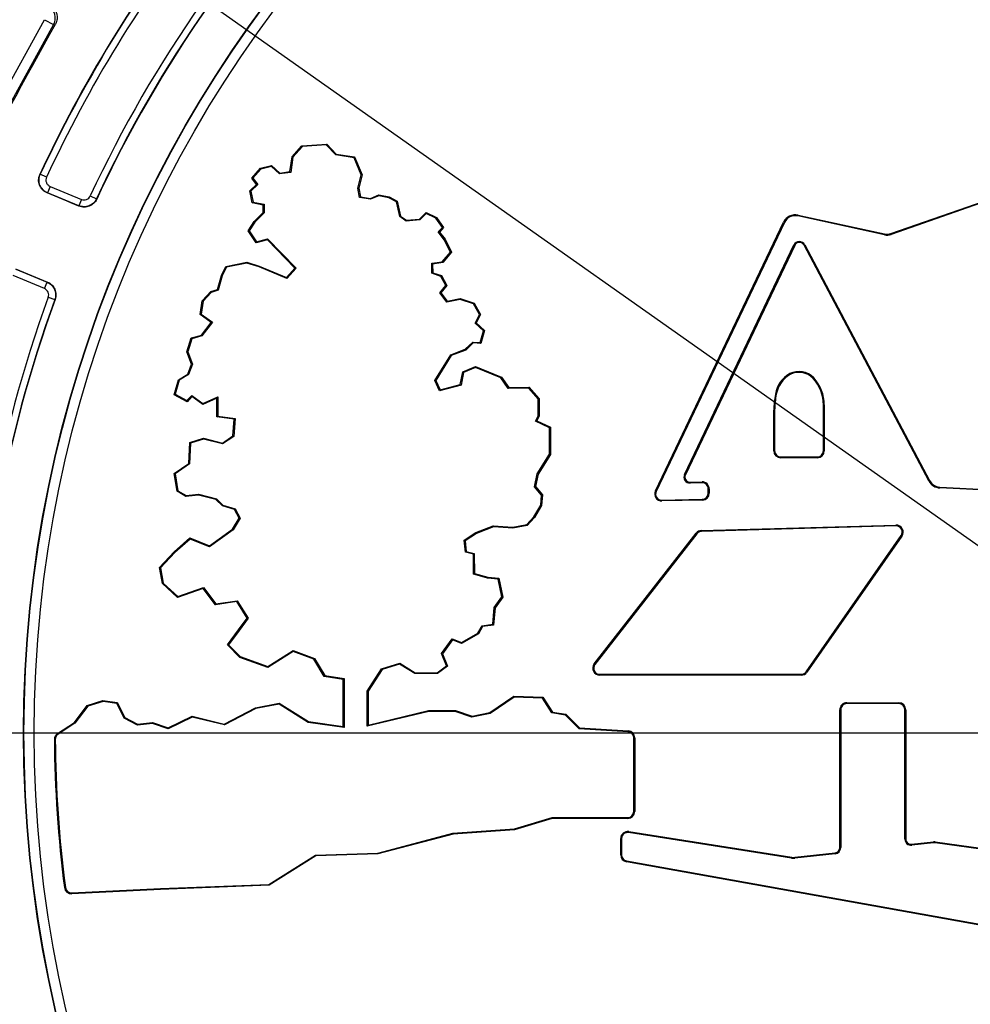
# Model space of a CAD drawing. Units: millimetres. Extents: x -120 to 6105, y -31 to 3696.
# Drawn here: x 900 to 1177, y 1128 to 1415 of the extents above; entities that cross this region are included whole.
import ezdxf

# ---------------------------------------------------------------- set-up
doc = ezdxf.new("R2010")
doc.units = ezdxf.units.MM
doc.linetypes.add('CENTERX2', pattern=[20.32, 12.7, -2.54, 2.54, -2.54])
doc.layers.add('FORMAT', color=7, linetype='Continuous')
doc.styles.add('SLDTEXTSTYLE1', font='TXT', dxfattribs={"width": 0.7})
doc.dimstyles.new('SLDDIMSTYLE0', dxfattribs={"dimtxt": 35, "dimasz": 35, "dimexe": 0, "dimexo": 0.0625, "dimgap": 8.75, "dimtad": 2, "dimdec": 4, "dimlfac": 5, "dimzin": 12, "dimdsep": 46, "dimtxsty": 'SLDTEXTSTYLE1', "dimsah": 1, "dimcen": 0.09, "dimazin": 3, "dimtfac": 1, "dimtdec": 3, "dimtofl": 0, "dimtmove": 0, "dimatfit": 3, "dimfxl": 0, "dimfrac": 2, "dimtolj": 1, "dimtzin": 12, "dimarcsym": 0})
doc.dimstyles.new('SLDDIMSTYLE1', dxfattribs={"dimtxt": 35, "dimasz": 35, "dimexe": 0, "dimexo": 0.0625, "dimgap": 8.75, "dimtad": 0, "dimtih": 1, "dimtoh": 1, "dimlfac": 0.5, "dimrnd": 1e-09, "dimzin": 12, "dimdsep": 46, "dimtxsty": 'SLDTEXTSTYLE1', "dimsah": 1, "dimcen": 0, "dimadec": 0, "dimazin": 3, "dimtfac": 1, "dimtdec": 3, "dimtmove": 0, "dimatfit": 3, "dimfxl": 0, "dimfrac": 2, "dimtolj": 1, "dimtzin": 12, "dimarcsym": 0})

# ---------------------------------------------------------------- blocks, each defined once
blk = doc.blocks.new('_D')
at = {"layer": 'FORMAT', "ltscale": 10}
for p, q in [((1783.1, 1733.34), (1873.09, 1823.32)), ((2056.2, 1207.18), (2128.31, 1207.18))]:
    blk.add_line(p, q, dxfattribs=at)
blk.add_arc((1256.94, 1207.18), 861.36, 0, 45, dxfattribs=at)
for points in [[(1866.02, 1816.25), (1886.38, 1787.28), (1894.14, 1794.74)], [(2118.31, 1207.18), (2122.98, 1242.28), (2112.21, 1242.06)]]:
    blk.add_solid(points, dxfattribs=at)
at = {"layer": 'FORMAT', "ltscale": 10, "insert": (2065.04, 1618.85), "char_height": 35, "attachment_point": 1, "rotation": 295.2271, "style": 'SLDTEXTSTYLE1'}
blk.add_mtext('45°', dxfattribs=at)
blk = doc.blocks.new('_D_1')
at = {"layer": 'FORMAT', "ltscale": 10}
for p, q in [((441.52, 1782.36), (323.54, 1782.36)), ((648.98, 1636.03), (441.52, 1782.36)), ((1864.91, 778.33), (648.98, 1636.03)), ((1864.91, 778.33), (1919.91, 739.53))]:
    blk.add_line(p, q, dxfattribs=at)
for points in [[(648.98, 1636.03), (623.48, 1660.6), (617.27, 1651.8)], [(1864.91, 778.33), (1890.41, 753.75), (1896.62, 762.55)]]:
    blk.add_solid(points, dxfattribs=at)
at = {"layer": 'FORMAT', "ltscale": 10, "char_height": 35, "attachment_point": 1, "style": 'SLDTEXTSTYLE1'}
for s, insert in [('%%c', (323.54, 1827.48)), ('744', (374.29, 1827.48))]:
    blk.add_mtext(s, dxfattribs=dict(at, insert=insert))

msp = doc.modelspace()

# ---------------------------------------------------------------- linework, layer by layer
at = {"color": 7, "linetype": 'Continuous', "lineweight": 25, "ltscale": 10}
for p, q in [((894.955539, 1391.827014), (907.714243, 1414.950553)), ((907.714243, 1414.950553), (910.330938, 1413.506759)), ((910.330938, 1413.506759), (897.572234, 1390.38322)), ((910.885603, 1413.666978), (910.330938, 1413.506759)), ((1154.188754, 1352.646858), (1262.722174, 1390.495787)), ((1262.8086, 1390.247958), (1154.275179, 1352.399029)), ((979.805916, 1375.014541), (982.673429, 1378.219409)), ((982.798127, 1377.965154), (980.053849, 1374.898019)), ((982.673429, 1378.219409), (989.880702, 1378.732366)), ((982.673429, 1378.219409), (982.798127, 1377.965154)), ((989.775285, 1378.461733), (982.798127, 1377.965154)), ((989.880702, 1378.732366), (989.775285, 1378.461733)), ((992.537055, 1375.537663), (989.775285, 1378.461733)), ((989.880702, 1378.732366), (992.665486, 1375.783931)), ((979.161689, 1370.716439), (979.805916, 1375.014541)), ((980.053849, 1374.898019), (979.392407, 1370.48506)), ((979.805916, 1375.014541), (980.053849, 1374.898019)), ((992.665486, 1375.783931), (992.537055, 1375.537663)), ((997.846693, 1374.748886), (992.537055, 1375.537663)), ((992.665486, 1375.783931), (998.031545, 1374.986771)), ((998.031545, 1374.986771), (997.846693, 1374.748886)), ((999.945259, 1369.744613), (997.846693, 1374.748886)), ((998.031545, 1374.986771), (1000.221192, 1369.765303)), ((968.036826, 1368.834159), (970.571615, 1371.654581)), ((970.712381, 1371.418555), (968.376193, 1368.819113)), ((970.571615, 1371.654581), (973.831254, 1372.44139)), ((970.571615, 1371.654581), (970.712381, 1371.418555)), ((973.75815, 1372.153741), (970.712381, 1371.418555)), ((973.831254, 1372.44139), (973.75815, 1372.153741)), ((976.135539, 1370.006422), (973.75815, 1372.153741)), ((973.831254, 1372.44139), (976.219708, 1370.284077)), ((908.272654, 1369.086165), (906.458964, 1369.928371)), ((968.036826, 1368.834159), (968.376193, 1368.819113)), ((969.430925, 1366.97536), (968.036826, 1368.834159)), ((968.376193, 1368.819113), (969.777479, 1366.950732)), ((979.392407, 1370.48506), (976.135539, 1370.006422)), ((976.219708, 1370.284077), (976.135539, 1370.006422)), ((976.219708, 1370.284077), (979.161689, 1370.716439)), ((979.161689, 1370.716439), (979.392407, 1370.48506)), ((998.969224, 1365.880128), (999.945259, 1369.744613)), ((1000.221192, 1369.765303), (999.237536, 1365.87064)), ((1000.221192, 1369.765303), (999.945259, 1369.744613)), ((909.321093, 1366.396482), (908.555843, 1364.549004)), ((909.321093, 1366.396482), (918.439144, 1362.619662)), ((967.531412, 1365.075848), (969.430925, 1366.97536)), ((969.777479, 1366.950732), (967.815678, 1364.988931)), ((969.430925, 1366.97536), (969.777479, 1366.950732)), ((999.460974, 1363.126058), (998.969224, 1365.880128)), ((999.237536, 1365.87064), (998.969224, 1365.880128)), ((999.237536, 1365.87064), (999.686236, 1363.357671)), ((917.673894, 1360.772184), (908.555843, 1364.549004)), ((918.439144, 1362.619662), (917.673894, 1360.772184)), ((921.017146, 1363.622915), (922.829897, 1362.778691)), ((967.531412, 1365.075848), (967.815678, 1364.988931)), ((968.206951, 1361.599489), (967.531412, 1365.075848)), ((967.815678, 1364.988931), (968.431021, 1361.822338)), ((999.686236, 1363.357671), (999.460974, 1363.126058)), ((1002.689538, 1362.641774), (999.460974, 1363.126058)), ((999.686236, 1363.357671), (1002.655366, 1362.912302)), ((1002.655366, 1362.912302), (1005.062643, 1363.930617)), ((1002.655366, 1362.912302), (1002.689538, 1362.641774)), ((1005.091421, 1363.657808), (1002.689538, 1362.641774)), ((1005.062643, 1363.930617), (1005.091421, 1363.657808)), ((1005.062643, 1363.930617), (1008.094536, 1363.347561)), ((1008.006096, 1363.097293), (1005.091421, 1363.657808)), ((1008.094536, 1363.347561), (1008.006096, 1363.097293)), ((1010.229226, 1361.913288), (1008.006096, 1363.097293)), ((1008.094536, 1363.347561), (1010.459973, 1362.087765)), ((968.206951, 1361.599489), (968.431021, 1361.822338)), ((971.396698, 1360.961539), (968.206951, 1361.599489)), ((968.431021, 1361.822338), (971.659584, 1361.176626)), ((971.392402, 1358.76161), (971.396698, 1360.961539)), ((971.396698, 1360.961539), (971.659584, 1361.176626)), ((971.659584, 1361.176626), (971.65465, 1358.6498)), ((1010.459973, 1362.087765), (1010.229226, 1361.913288)), ((1011.167424, 1357.584082), (1010.229226, 1361.913288)), ((1010.459973, 1362.087765), (1011.402466, 1357.738741)), ((968.709895, 1356.177487), (971.392402, 1358.76161)), ((971.65465, 1358.6498), (968.915306, 1356.010925)), ((971.392402, 1358.76161), (971.65465, 1358.6498)), ((1011.402466, 1357.738741), (1011.167424, 1357.584082)), ((1013.050753, 1356.238848), (1011.167424, 1357.584082)), ((1011.402466, 1357.738741), (1013.122833, 1356.509907)), ((1017.045046, 1356.641375), (1013.050753, 1356.238848)), ((1013.122833, 1356.509907), (1016.924639, 1356.893037)), ((1016.924639, 1356.893037), (1018.824802, 1358.818743)), ((1016.924639, 1356.893037), (1017.045046, 1356.641375)), ((1018.880077, 1358.501075), (1017.045046, 1356.641375)), ((1018.824802, 1358.818743), (1018.880077, 1358.501075)), ((1018.824802, 1358.818743), (1021.857525, 1357.363036)), ((1021.682649, 1357.15584), (1018.880077, 1358.501075)), ((1021.857525, 1357.363036), (1021.682649, 1357.15584)), ((1023.588398, 1354.465371), (1021.682649, 1357.15584)), ((1021.857525, 1357.363036), (1023.925038, 1354.444194)), ((1127.218428, 1358.028929), (1127.162532, 1357.772484)), ((1152.350206, 1352.282488), (1127.162532, 1357.772484)), ((1127.218428, 1358.028929), (1152.406102, 1352.538933)), ((966.987946, 1353.422369), (968.709895, 1356.177487)), ((968.915306, 1356.010925), (967.301024, 1353.428074)), ((968.709895, 1356.177487), (968.915306, 1356.010925)), ((1013.122833, 1356.509907), (1013.050753, 1356.238848)), ((1022.355266, 1353.120136), (1023.588398, 1354.465371)), ((1023.925038, 1354.444194), (1022.699332, 1353.107059)), ((1023.925038, 1354.444194), (1023.588398, 1354.465371)), ((1085.629456, 1277.667694), (1122.965428, 1355.945212)), ((1123.202326, 1355.832219), (1085.866354, 1277.554701)), ((1122.965428, 1355.945212), (1123.202326, 1355.832219)), ((966.987946, 1353.422369), (967.301024, 1353.428074)), ((969.354612, 1349.925932), (966.987946, 1353.422369)), ((967.301024, 1353.428074), (969.465489, 1350.230363)), ((969.465489, 1350.230363), (972.678187, 1351.144459)), ((972.598365, 1350.848864), (972.678187, 1351.144459)), ((972.678187, 1351.144459), (980.943267, 1342.554041)), ((1024.148559, 1350.837764), (1022.355266, 1353.120136)), ((1022.699332, 1353.107059), (1022.355266, 1353.120136)), ((1022.699332, 1353.107059), (1024.372106, 1350.978075)), ((1024.372106, 1350.978075), (1024.148559, 1350.837764)), ((1024.372106, 1350.978075), (1026.222704, 1347.195879)), ((1152.406102, 1352.538933), (1152.350206, 1352.282488)), ((1154.188754, 1352.646858), (1154.275179, 1352.399029)), ((972.598365, 1350.848864), (969.354612, 1349.925932)), ((969.354612, 1349.925932), (969.465489, 1350.230363)), ((980.585831, 1342.546989), (972.598365, 1350.848864)), ((1025.911887, 1347.233928), (1024.148559, 1350.837764)), ((1094.124855, 1282.500083), (1125.996919, 1349.32213)), ((1126.233817, 1349.209137), (1094.361754, 1282.38709)), ((1126.233817, 1349.209137), (1125.996919, 1349.32213)), ((1128.935871, 1349.265488), (1129.167853, 1349.38826)), ((1165.28583, 1280.580964), (1128.935871, 1349.265488)), ((1129.167853, 1349.38826), (1165.517812, 1280.703735)), ((1023.557727, 1344.431355), (1025.911887, 1347.233928)), ((1026.222704, 1347.195879), (1023.694322, 1344.185901)), ((1026.222704, 1347.195879), (1025.911887, 1347.233928)), ((959.22928, 1340.394567), (960.482487, 1343.080011)), ((960.664136, 1342.848604), (959.475806, 1340.302182)), ((960.482487, 1343.080011), (966.63338, 1344.30671)), ((960.482487, 1343.080011), (960.664136, 1342.848604)), ((966.619935, 1344.036394), (960.664136, 1342.848604)), ((966.63338, 1344.30671), (966.619935, 1344.036394)), ((970.169858, 1342.952861), (966.619935, 1344.036394)), ((966.63338, 1344.30671), (970.259366, 1343.199961)), ((970.259366, 1343.199961), (970.169858, 1342.952861)), ((978.265368, 1339.541405), (970.169858, 1342.952861)), ((970.259366, 1343.199961), (978.194076, 1339.856265)), ((978.194076, 1339.856265), (980.585831, 1342.546989)), ((980.943267, 1342.554041), (978.265368, 1339.541405)), ((980.585831, 1342.546989), (980.943267, 1342.554041)), ((1020.48565, 1343.98746), (1023.557727, 1344.431355)), ((1020.530949, 1341.068269), (1020.48565, 1343.98746)), ((1020.751666, 1343.760705), (1020.48565, 1343.98746)), ((1023.694322, 1344.185901), (1020.751666, 1343.760705)), ((1020.751666, 1343.760705), (1020.790519, 1341.256891)), ((1023.694322, 1344.185901), (1023.557727, 1344.431355)), ((907.670337, 1336.621461), (898.552286, 1340.398281)), ((899.317536, 1342.245759), (908.435587, 1338.468938)), ((958.074507, 1336.38573), (959.22928, 1340.394567)), ((959.475806, 1340.302182), (958.288498, 1336.180397)), ((959.22928, 1340.394567), (959.475806, 1340.302182)), ((978.194076, 1339.856265), (978.265368, 1339.541405)), ((1020.790519, 1341.256891), (1020.530949, 1341.068269)), ((1023.126213, 1340.180753), (1020.530949, 1341.068269)), ((1020.790519, 1341.256891), (1023.307159, 1340.396263)), ((1023.307159, 1340.396263), (1023.126213, 1340.180753)), ((1024.59362, 1337.516482), (1023.126213, 1340.180753)), ((1023.307159, 1340.396263), (1024.910679, 1337.484858)), ((907.670337, 1336.621461), (908.435587, 1338.468938)), ((1022.81791, 1335.417916), (1024.59362, 1337.516482)), ((1024.910679, 1337.484858), (1023.154686, 1335.409594)), ((1024.910679, 1337.484858), (1024.59362, 1337.516482)), ((908.783852, 1334.089131), (910.662617, 1333.404279)), ((953.626584, 1333.073759), (956.105032, 1335.729239)), ((956.251361, 1335.501351), (953.874701, 1332.95493)), ((956.105032, 1335.729239), (958.074507, 1336.38573)), ((956.105032, 1335.729239), (956.251361, 1335.501351)), ((958.288498, 1336.180397), (956.251361, 1335.501351)), ((958.074507, 1336.38573), (958.288498, 1336.180397)), ((1024.916476, 1332.673637), (1022.81791, 1335.417916)), ((1023.154686, 1335.409594), (1022.81791, 1335.417916)), ((1023.154686, 1335.409594), (1025.024638, 1332.964272)), ((1025.024638, 1332.964272), (1028.806559, 1333.752172)), ((1028.806559, 1333.752172), (1028.790752, 1333.480778)), ((1028.806559, 1333.752172), (1032.844327, 1332.406249)), ((953.054836, 1329.084623), (953.626584, 1333.073759)), ((953.874701, 1332.95493), (953.337109, 1329.204101)), ((953.626584, 1333.073759), (953.874701, 1332.95493)), ((1028.790752, 1333.480778), (1024.916476, 1332.673637)), ((1025.024638, 1332.964272), (1024.916476, 1332.673637)), ((1032.665027, 1332.189352), (1028.790752, 1333.480778)), ((1032.844327, 1332.406249), (1032.665027, 1332.189352)), ((1034.421804, 1329.055828), (1032.665027, 1332.189352)), ((1032.844327, 1332.406249), (1034.719137, 1329.062192)), ((953.054836, 1329.084623), (953.337109, 1329.204101)), ((956.219713, 1326.788537), (953.054836, 1329.084623)), ((953.337109, 1329.204101), (956.590883, 1326.84352)), ((1033.149312, 1326.539367), (1034.421804, 1329.055828)), ((1034.719137, 1329.062192), (1033.474485, 1326.600788)), ((1034.719137, 1329.062192), (1034.421804, 1329.055828)), ((953.402189, 1323.074857), (956.219713, 1326.788537)), ((956.590883, 1326.84352), (953.557534, 1322.845367)), ((956.219713, 1326.788537), (956.590883, 1326.84352)), ((1033.474485, 1326.600788), (1033.149312, 1326.539367)), ((1035.598106, 1324.3512), (1033.149312, 1326.539367)), ((1033.474485, 1326.600788), (1035.895921, 1324.437067)), ((949.183976, 1318.175349), (950.396515, 1322.248296)), ((950.396515, 1322.248296), (953.402189, 1323.074857)), ((950.396515, 1322.248296), (950.60652, 1322.033838)), ((953.557534, 1322.845367), (950.60652, 1322.033838)), ((953.402189, 1323.074857), (953.557534, 1322.845367)), ((1034.602165, 1320.889381), (1035.598106, 1324.3512)), ((1035.895921, 1324.437067), (1034.795271, 1320.611286)), ((1035.895921, 1324.437067), (1035.598106, 1324.3512)), ((950.60652, 1322.033838), (949.460904, 1318.185688)), ((1030.243605, 1318.952243), (1032.503599, 1321.050809)), ((1032.598011, 1320.780306), (1030.385023, 1318.725389)), ((1032.503599, 1321.050809), (1034.602165, 1320.889381)), ((1032.598011, 1320.780306), (1032.503599, 1321.050809)), ((1034.795271, 1320.611286), (1032.598011, 1320.780306)), ((1034.795271, 1320.611286), (1034.602165, 1320.889381)), ((949.183976, 1318.175349), (949.460904, 1318.185688)), ((950.537759, 1314.62167), (949.183976, 1318.175349)), ((949.460904, 1318.185688), (950.818995, 1314.620698)), ((1021.417039, 1309.8435), (1026.000743, 1317.323659)), ((1026.17798, 1317.110553), (1021.712922, 1309.824011)), ((1026.000743, 1317.323659), (1030.243605, 1318.952243)), ((1026.17798, 1317.110553), (1026.000743, 1317.323659)), ((1030.385023, 1318.725389), (1026.17798, 1317.110553)), ((1030.385023, 1318.725389), (1030.243605, 1318.952243)), ((949.41832, 1311.743112), (950.537759, 1314.62167)), ((950.818995, 1314.620698), (949.630666, 1311.564993)), ((950.537759, 1314.62167), (950.818995, 1314.620698)), ((1029.556505, 1312.358149), (1033.20478, 1313.888078)), ((1033.206896, 1313.604354), (1029.784977, 1312.16935)), ((1033.20478, 1313.888078), (1033.206896, 1313.604354)), ((1033.20478, 1313.888078), (1040.804346, 1310.833624)), ((1040.632949, 1310.61964), (1033.206896, 1313.604354)), ((946.690051, 1310.08629), (949.41832, 1311.743112)), ((949.630666, 1311.564993), (946.913462, 1309.91489)), ((949.41832, 1311.743112), (949.630666, 1311.564993)), ((1028.786592, 1308.701064), (1029.556505, 1312.358149)), ((1029.784977, 1312.16935), (1029.010122, 1308.488788)), ((1029.556505, 1312.358149), (1029.784977, 1312.16935)), ((1040.804346, 1310.833624), (1040.632949, 1310.61964)), ((1040.804346, 1310.833624), (1042.900033, 1307.785352)), ((1124.755399, 1311.843418), (1124.881, 1311.612816)), ((945.41371, 1305.710262), (946.690051, 1310.08629)), ((946.913462, 1309.91489), (945.725132, 1305.840616)), ((946.690051, 1310.08629), (946.913462, 1309.91489)), ((1022.755989, 1306.830863), (1021.417039, 1309.8435)), ((1021.712922, 1309.824011), (1021.417039, 1309.8435)), ((1021.712922, 1309.824011), (1022.904976, 1307.14189)), ((1029.010122, 1308.488788), (1022.755989, 1306.830863)), ((1022.904976, 1307.14189), (1028.786592, 1308.701064)), ((1028.786592, 1308.701064), (1029.010122, 1308.488788)), ((1042.763801, 1307.520219), (1040.632949, 1310.61964)), ((1042.900033, 1307.785352), (1048.896842, 1307.900611)), ((1048.896842, 1307.900611), (1048.778154, 1307.635816)), ((1048.896842, 1307.900611), (1051.733644, 1304.592343)), ((1131.747293, 1310.643273), (1131.555374, 1310.464207)), ((945.41371, 1305.710262), (945.725132, 1305.840616)), ((949.219314, 1303.659981), (945.41371, 1305.710262)), ((945.725132, 1305.840616), (949.164555, 1303.987616)), ((949.164555, 1303.987616), (950.559294, 1305.498584)), ((950.595126, 1305.150444), (949.219314, 1303.659981)), ((950.559294, 1305.498584), (953.813686, 1303.174018)), ((950.595126, 1305.150444), (950.559294, 1305.498584)), ((953.782713, 1302.873596), (950.595126, 1305.150444)), ((953.813686, 1303.174018), (958.155379, 1305.085792)), ((957.892913, 1304.683437), (958.155379, 1305.085792)), ((958.155379, 1305.085792), (958.155379, 1299.504598)), ((1022.904976, 1307.14189), (1022.755989, 1306.830863)), ((1042.900033, 1307.785352), (1042.763801, 1307.520219)), ((1048.778154, 1307.635816), (1042.763801, 1307.520219)), ((1051.471178, 1304.495221), (1048.778154, 1307.635816)), ((1120.599398, 1305.90134), (1120.857681, 1305.854671)), ((949.219314, 1303.659981), (949.164555, 1303.987616)), ((957.892913, 1304.683437), (953.782713, 1302.873596)), ((953.782713, 1302.873596), (953.813686, 1303.174018)), ((957.892913, 1299.276179), (957.892913, 1304.683437)), ((1051.733644, 1304.592343), (1051.471178, 1304.495221)), ((1051.471178, 1299.549424), (1051.471178, 1304.495221)), ((1051.733644, 1304.592343), (1051.733644, 1299.487135)), ((1134.844653, 1302.718457), (1134.582187, 1302.717695)), ((1134.582187, 1289.368503), (1134.582187, 1302.717695)), ((1134.844653, 1302.718457), (1134.844653, 1289.368503)), ((957.892913, 1299.276179), (958.155379, 1299.504598)), ((962.938649, 1298.572859), (957.892913, 1299.276179)), ((958.155379, 1299.504598), (963.219267, 1298.798747)), ((1050.706067, 1298.028243), (1051.471178, 1299.549424)), ((1051.733644, 1299.487135), (1051.061055, 1298.149906)), ((1051.733644, 1299.487135), (1051.471178, 1299.549424)), ((1120.119721, 1301.172602), (1120.382187, 1301.169375)), ((1120.119721, 1289.368503), (1120.119721, 1301.172602)), ((1120.382187, 1301.169375), (1120.382187, 1289.368503)), ((962.565571, 1293.722835), (962.938649, 1298.572859)), ((963.219267, 1298.798747), (962.817582, 1293.576843)), ((962.938649, 1298.572859), (963.219267, 1298.798747)), ((1051.061055, 1298.149906), (1050.706067, 1298.028243)), ((1054.774056, 1296.091106), (1050.706067, 1298.028243)), ((1051.061055, 1298.149906), (1055.035894, 1296.257126)), ((959.505738, 1291.640959), (962.565571, 1293.722835)), ((962.817582, 1293.576843), (959.555672, 1291.357477)), ((962.565571, 1293.722835), (962.817582, 1293.576843)), ((1055.035894, 1296.257126), (1054.774056, 1296.091106)), ((1054.803428, 1288.35494), (1054.774056, 1296.091106)), ((1055.035894, 1296.257126), (1055.066181, 1288.279887)), ((949.707897, 1285.686554), (950.004071, 1291.744268)), ((950.257411, 1291.551191), (949.963665, 1285.543145)), ((950.004071, 1291.744268), (953.971156, 1293.04665)), ((950.004071, 1291.744268), (950.257411, 1291.551191)), ((953.980514, 1292.773474), (950.257411, 1291.551191)), ((953.971156, 1293.04665), (953.980514, 1292.773474)), ((953.971156, 1293.04665), (959.505738, 1291.640959)), ((959.555672, 1291.357477), (953.980514, 1292.773474)), ((959.505738, 1291.640959), (959.555672, 1291.357477)), ((1051.226211, 1282.652452), (1054.803428, 1288.35494)), ((1055.066181, 1288.279887), (1051.472944, 1282.55186)), ((1055.066181, 1288.279887), (1054.803428, 1288.35494)), ((1120.119721, 1289.368503), (1120.382187, 1289.368503)), ((1134.844653, 1289.368503), (1134.582187, 1289.368503)), ((945.418259, 1282.766908), (949.707897, 1285.686554)), ((949.963665, 1285.543145), (945.704761, 1282.644417)), ((949.707897, 1285.686554), (949.963665, 1285.543145)), ((1122.157187, 1287.593503), (1132.807187, 1287.593503)), ((1122.157187, 1287.331037), (1122.157187, 1287.593503)), ((1132.807187, 1287.331037), (1122.157187, 1287.331037)), ((1132.807187, 1287.331037), (1132.807187, 1287.593503)), ((945.418259, 1282.766908), (945.704761, 1282.644417)), ((946.280991, 1277.590518), (945.418259, 1282.766908)), ((945.704761, 1282.644417), (946.519615, 1277.755288)), ((1050.40382, 1278.868054), (1051.226211, 1282.652452)), ((1051.472944, 1282.55186), (1050.687524, 1278.937594)), ((1051.472944, 1282.55186), (1051.226211, 1282.652452)), ((1094.361754, 1282.38709), (1094.124855, 1282.500083)), ((1095.770193, 1280.224019), (1099.218204, 1280.322642)), ((1095.770193, 1280.224019), (1095.777697, 1279.96166)), ((1099.225708, 1280.060283), (1095.777697, 1279.96166)), ((1099.218204, 1280.322642), (1099.225708, 1280.060283)), ((1165.28583, 1280.580964), (1165.517812, 1280.703735)), ((946.280991, 1277.590518), (946.519615, 1277.755288)), ((948.862856, 1276.08711), (946.280991, 1277.590518)), ((946.519615, 1277.755288), (948.921802, 1276.356506)), ((952.55663, 1276.444571), (948.862856, 1276.08711)), ((948.862856, 1276.08711), (948.921802, 1276.356506)), ((948.921802, 1276.356506), (952.576388, 1276.710176)), ((952.55663, 1276.444571), (952.576388, 1276.710176)), ((957.629357, 1275.17639), (952.55663, 1276.444571)), ((952.576388, 1276.710176), (957.763542, 1275.413387)), ((1050.687524, 1278.937594), (1050.40382, 1278.868054)), ((1052.440957, 1276.42349), (1050.40382, 1278.868054)), ((1050.687524, 1278.937594), (1052.710104, 1276.510498)), ((1052.237244, 1273.492598), (1052.440957, 1276.42349)), ((1052.710104, 1276.510498), (1052.440957, 1276.42349)), ((1052.710104, 1276.510498), (1052.494697, 1273.411369)), ((1085.629456, 1277.667694), (1085.866354, 1277.554701)), ((1101.051458, 1277.019067), (1101.051458, 1278.286009)), ((1101.313924, 1278.286009), (1101.051458, 1278.286009)), ((1101.313924, 1277.019067), (1101.051458, 1277.019067)), ((1101.313924, 1278.286009), (1101.313924, 1277.019067)), ((1168.464623, 1278.556608), (1168.477764, 1278.818745)), ((1188.410599, 1277.556764), (1168.464623, 1278.556608)), ((1168.477764, 1278.818745), (1188.423739, 1277.8189)), ((957.629357, 1275.17639), (957.763542, 1275.413387)), ((959.51098, 1273.294767), (957.629357, 1275.17639)), ((957.763542, 1275.413387), (959.64978, 1273.527149)), ((959.51098, 1273.294767), (959.64978, 1273.527149)), ((959.64978, 1273.527149), (963.186476, 1272.46614)), ((1050.200107, 1270.108365), (1052.237244, 1273.492598)), ((1052.494697, 1273.411369), (1052.237244, 1273.492598)), ((1087.502792, 1275.015884), (1099.310802, 1275.244399)), ((1087.50787, 1274.753467), (1087.502792, 1275.015884)), ((1099.315881, 1274.981982), (1087.50787, 1274.753467)), ((1099.315881, 1274.981982), (1099.310802, 1275.244399)), ((963.009933, 1272.245081), (959.51098, 1273.294767)), ((963.009933, 1272.245081), (963.186476, 1272.46614)), ((964.413769, 1269.761371), (963.009933, 1272.245081)), ((963.186476, 1272.46614), (964.719045, 1269.754673)), ((1052.494697, 1273.411369), (1050.41167, 1269.950901)), ((962.416025, 1266.56301), (964.413769, 1269.761371)), ((964.719045, 1269.754673), (962.611391, 1266.380349)), ((964.413769, 1269.761371), (964.719045, 1269.754673)), ((1044.065405, 1267.105806), (1048.16297, 1267.867514)), ((1048.16297, 1267.867514), (1050.200107, 1270.108365)), ((1048.29777, 1267.62561), (1048.16297, 1267.867514)), ((1050.41167, 1269.950901), (1048.29777, 1267.62561)), ((1050.41167, 1269.950901), (1050.200107, 1270.108365)), ((1099.033851, 1266.154972), (1155.722442, 1267.732359)), ((1155.722442, 1267.732359), (1155.729742, 1267.469994)), ((955.70161, 1261.713398), (962.416025, 1266.56301)), ((962.611391, 1266.380349), (955.738051, 1261.41595)), ((962.416025, 1266.56301), (962.611391, 1266.380349)), ((1029.940241, 1263.293099), (1033.37485, 1265.540364)), ((1033.495162, 1265.305428), (1030.217886, 1263.161106)), ((1033.37485, 1265.540364), (1038.411409, 1267.477502)), ((1033.495162, 1265.305428), (1033.37485, 1265.540364)), ((1038.451771, 1267.211816), (1033.495162, 1265.305428)), ((1038.411409, 1267.477502), (1044.065405, 1267.105806)), ((1038.451771, 1267.211816), (1038.411409, 1267.477502)), ((1044.081023, 1266.841747), (1038.451771, 1267.211816)), ((1044.081023, 1266.841747), (1044.065405, 1267.105806)), ((1048.29777, 1267.62561), (1044.081023, 1266.841747)), ((1067.82475, 1227.296789), (1097.483179, 1265.370377)), ((1097.690236, 1265.209084), (1068.031808, 1227.135495)), ((1097.483179, 1265.370377), (1097.690236, 1265.209084)), ((1099.033851, 1266.154972), (1099.041152, 1265.892607)), ((1155.729742, 1267.469994), (1099.041152, 1265.892607)), ((945.460046, 1259.96039), (950.054155, 1263.980236)), ((950.105814, 1263.676681), (945.642648, 1259.771411)), ((950.054155, 1263.980236), (950.105814, 1263.676681)), ((950.054155, 1263.980236), (955.70161, 1261.713398)), ((955.738051, 1261.41595), (950.105814, 1263.676681)), ((1030.300648, 1259.83531), (1029.940241, 1263.293099)), ((1030.217886, 1263.161106), (1029.940241, 1263.293099)), ((1030.217886, 1263.161106), (1030.542714, 1260.044674)), ((1129.576979, 1225.029219), (1157.234934, 1264.680195)), ((1157.450203, 1264.530037), (1129.792249, 1224.879061)), ((1157.450203, 1264.530037), (1157.234934, 1264.680195)), ((941.175935, 1255.390672), (945.460046, 1259.96039)), ((945.642648, 1259.771411), (941.45843, 1255.308245)), ((945.460046, 1259.96039), (945.642648, 1259.771411)), ((955.70161, 1261.713398), (955.738051, 1261.41595)), ((1030.542714, 1260.044674), (1030.300648, 1259.83531)), ((1032.622805, 1259.246106), (1030.300648, 1259.83531)), ((1030.542714, 1260.044674), (1032.88409, 1259.450593)), ((1032.88409, 1259.450593), (1032.622805, 1259.246106)), ((1032.656423, 1253.446937), (1032.622805, 1259.246106)), ((1032.88409, 1259.450593), (1032.917735, 1253.646742)), ((941.175935, 1255.390672), (941.45843, 1255.308245)), ((942.053185, 1250.712005), (941.175935, 1255.390672)), ((941.45843, 1255.308245), (942.295274, 1250.845079)), ((1032.917735, 1253.646742), (1032.656423, 1253.446937)), ((1036.757931, 1252.307359), (1032.656423, 1253.446937)), ((1032.917735, 1253.646742), (1036.805875, 1252.566446)), ((942.053185, 1250.712005), (942.295274, 1250.845079)), ((946.416093, 1246.639958), (942.053185, 1250.712005)), ((942.295274, 1250.845079), (946.479492, 1246.939809)), ((1036.805875, 1252.566446), (1036.757931, 1252.307359)), ((1039.859225, 1252.011997), (1036.757931, 1252.307359)), ((1036.805875, 1252.566446), (1040.078332, 1252.254784)), ((1040.078332, 1252.254784), (1039.859225, 1252.011997)), ((1040.89299, 1246.843173), (1039.859225, 1252.011997)), ((1040.078332, 1252.254784), (1041.172659, 1246.783146)), ((953.902613, 1249.23945), (946.416093, 1246.639958)), ((946.479492, 1246.939809), (953.99525, 1249.549454)), ((953.902613, 1249.23945), (953.99525, 1249.549454)), ((957.511524, 1244.549263), (953.902613, 1249.23945)), ((953.99525, 1249.549454), (957.626095, 1244.830761)), ((946.416093, 1246.639958), (946.479492, 1246.939809)), ((963.696091, 1245.432772), (957.511524, 1244.549263)), ((957.511524, 1244.549263), (957.626095, 1244.830761)), ((957.626095, 1244.830761), (963.828684, 1245.716845)), ((963.696091, 1245.432772), (963.828684, 1245.716845)), ((966.700993, 1240.591541), (963.696091, 1245.432772)), ((963.828684, 1245.716845), (967.018588, 1240.577556)), ((1038.67778, 1243.741878), (1040.89299, 1246.843173)), ((1041.172659, 1246.783146), (1038.933494, 1243.648314)), ((1041.172659, 1246.783146), (1040.89299, 1246.843173)), ((1038.27769, 1238.830017), (1038.67778, 1243.741878)), ((1038.933494, 1243.648314), (1038.522032, 1238.596832)), ((1038.933494, 1243.648314), (1038.67778, 1243.741878)), ((964.149416, 1237.189438), (966.700993, 1240.591541)), ((967.018588, 1240.577556), (964.360335, 1237.033219)), ((966.700993, 1240.591541), (967.018588, 1240.577556)), ((960.955949, 1232.823188), (964.149416, 1237.189438)), ((964.360335, 1237.033219), (961.300136, 1232.84918)), ((964.149416, 1237.189438), (964.360335, 1237.033219)), ((1029.148065, 1233.514137), (1033.951997, 1236.210162)), ((1033.951997, 1236.210162), (1035.133443, 1238.425372)), ((1034.147437, 1236.018871), (1033.951997, 1236.210162)), ((1035.301288, 1238.182343), (1034.147437, 1236.018871)), ((1035.133443, 1238.425372), (1038.27769, 1238.830017)), ((1035.301288, 1238.182343), (1035.133443, 1238.425372)), ((1038.522032, 1238.596832), (1035.301288, 1238.182343)), ((1038.522032, 1238.596832), (1038.27769, 1238.830017)), ((1023.318986, 1230.302934), (1026.420281, 1234.585674)), ((1026.513593, 1234.267029), (1023.616698, 1230.266554)), ((1026.420281, 1234.585674), (1029.148065, 1233.514137)), ((1026.513593, 1234.267029), (1026.420281, 1234.585674)), ((1029.167963, 1233.22433), (1026.513593, 1234.267029)), ((1029.167963, 1233.22433), (1029.148065, 1233.514137)), ((1034.147437, 1236.018871), (1029.167963, 1233.22433)), ((960.955949, 1232.823188), (961.300136, 1232.84918)), ((964.570637, 1229.185579), (960.955949, 1232.823188)), ((961.300136, 1232.84918), (964.714769, 1229.412895)), ((972.689527, 1226.577425), (980.132634, 1231.185063)), ((980.161611, 1230.894314), (972.720436, 1226.287873)), ((980.132634, 1231.185063), (986.335224, 1228.881244)), ((980.161611, 1230.894314), (980.132634, 1231.185063)), ((986.157326, 1228.667335), (980.161611, 1230.894314)), ((964.570637, 1229.185579), (964.714769, 1229.412895)), ((972.720436, 1226.287873), (964.570637, 1229.185579)), ((964.714769, 1229.412895), (972.689527, 1226.577425)), ((986.157326, 1228.667335), (986.335224, 1228.881244)), ((989.162335, 1223.642201), (986.157326, 1228.667335)), ((986.335224, 1228.881244), (989.324338, 1223.88269)), ((1024.770272, 1226.706529), (1023.318986, 1230.302934)), ((1023.616698, 1230.266554), (1023.318986, 1230.302934)), ((1023.616698, 1230.266554), (1025.090638, 1226.614008)), ((972.720436, 1226.287873), (972.689527, 1226.577425)), ((1001.707926, 1219.386711), (1005.842986, 1225.884662)), ((1006.01238, 1225.661976), (1001.970392, 1219.31028)), ((1005.842986, 1225.884662), (1011.159491, 1227.509149)), ((1006.01238, 1225.661976), (1005.842986, 1225.884662)), ((1011.122259, 1227.223328), (1006.01238, 1225.661976)), ((1011.122259, 1227.223328), (1011.159491, 1227.509149)), ((1015.55836, 1224.469164), (1011.122259, 1227.223328)), ((1011.159491, 1227.509149), (1015.63321, 1224.73163)), ((1015.55836, 1224.469164), (1015.63321, 1224.73163)), ((1015.63321, 1224.73163), (1022.032707, 1224.73163)), ((1022.032707, 1224.73163), (1024.770272, 1226.706529)), ((1022.117499, 1224.469164), (1022.032707, 1224.73163)), ((1025.090638, 1226.614008), (1022.117499, 1224.469164)), ((1025.090638, 1226.614008), (1024.770272, 1226.706529)), ((1067.82475, 1227.296789), (1068.031808, 1227.135495)), ((1129.792249, 1224.879061), (1129.576979, 1225.029219)), ((989.162335, 1223.642201), (989.324338, 1223.88269)), ((994.696078, 1222.784455), (989.162335, 1223.642201)), ((989.324338, 1223.88269), (994.958544, 1223.009373)), ((994.696078, 1222.784455), (994.958544, 1223.009373)), ((994.696078, 1209.059538), (994.696078, 1222.784455)), ((994.958544, 1223.009373), (994.958544, 1208.75758)), ((1022.117499, 1224.469164), (1015.55836, 1224.469164)), ((1069.432094, 1224.269705), (1128.121159, 1224.269705)), ((1069.432094, 1224.007239), (1069.432094, 1224.269705)), ((1128.121159, 1224.007239), (1069.432094, 1224.007239)), ((1128.121159, 1224.007239), (1128.121159, 1224.269705)), ((1001.707926, 1209.162345), (1001.707926, 1219.386711)), ((1001.970392, 1219.31028), (1001.707926, 1219.386711)), ((1001.970392, 1219.31028), (1001.970392, 1209.494487)), ((920.137729, 1215.173062), (924.703804, 1216.653676)), ((924.725485, 1216.384786), (920.296442, 1214.948607)), ((924.703804, 1216.653676), (924.725485, 1216.384786)), ((924.703804, 1216.653676), (928.880543, 1216.011101)), ((928.706485, 1215.772325), (924.725485, 1216.384786)), ((1037.440383, 1213.103325), (1044.384622, 1217.87521)), ((1044.461693, 1217.609709), (1037.544525, 1212.856426)), ((1044.384622, 1217.87521), (1044.461693, 1217.609709)), ((1044.384622, 1217.87521), (1052.876592, 1217.560692)), ((1052.729922, 1217.303479), (1044.461693, 1217.609709)), ((1052.876592, 1217.560692), (1052.729922, 1217.303479)), ((1055.485998, 1213.016249), (1052.729922, 1217.303479)), ((1052.876592, 1217.560692), (1055.642816, 1213.257677)), ((916.374698, 1210.257864), (920.137729, 1215.173062)), ((920.296442, 1214.948607), (916.556319, 1210.06333)), ((920.137729, 1215.173062), (920.296442, 1214.948607)), ((928.880543, 1216.011101), (928.706485, 1215.772325)), ((930.8501, 1211.485095), (928.706485, 1215.772325)), ((928.880543, 1216.011101), (931.04659, 1211.679005)), ((960.047146, 1209.78049), (969.119952, 1214.517049)), ((969.206755, 1214.266285), (960.080851, 1209.502006)), ((969.119952, 1214.517049), (976.064156, 1215.819087)), ((969.119952, 1214.517049), (969.206755, 1214.266285)), ((976.011882, 1215.542246), (969.206755, 1214.266285)), ((976.064156, 1215.819087), (976.011882, 1215.542246)), ((984.518291, 1210.225741), (976.011882, 1215.542246)), ((976.064156, 1215.819087), (984.610087, 1210.47788)), ((1019.607226, 1213.415644), (1001.707926, 1209.162345)), ((1001.970392, 1209.494487), (1019.57553, 1213.677886)), ((1019.57553, 1213.677886), (1027.372793, 1213.734547)), ((1019.57553, 1213.677886), (1019.607226, 1213.415644)), ((1027.329942, 1213.471763), (1019.607226, 1213.415644)), ((1027.372793, 1213.734547), (1027.329942, 1213.471763)), ((1032.212465, 1211.79638), (1027.329942, 1213.471763)), ((1027.372793, 1213.734547), (1032.230705, 1212.067609)), ((1055.642816, 1213.257677), (1055.485998, 1213.016249)), ((1055.642816, 1213.257677), (1059.591832, 1212.650136)), ((1139.360054, 1213.950882), (1139.62252, 1213.950882)), ((1139.360054, 1173.777347), (1139.360054, 1213.950882)), ((1139.62252, 1213.950882), (1139.62252, 1173.777347)), ((1141.39839, 1215.988348), (1141.398278, 1215.725882)), ((1156.548994, 1215.719414), (1141.398278, 1215.725882)), ((1141.39839, 1215.988348), (1156.549106, 1215.98188)), ((1156.549106, 1215.98188), (1156.548994, 1215.719414)), ((1158.323237, 1176.253575), (1158.323237, 1213.944414)), ((1158.585703, 1213.944414), (1158.323237, 1213.944414)), ((1158.585703, 1213.944414), (1158.585703, 1176.253575)), ((931.04659, 1211.679005), (930.8501, 1211.485095)), ((934.760017, 1209.465086), (930.8501, 1211.485095)), ((931.04659, 1211.679005), (934.809814, 1209.734784)), ((943.693794, 1208.70545), (950.686145, 1212.073721)), ((950.715185, 1211.79638), (943.711789, 1208.422788)), ((950.686145, 1212.073721), (950.715185, 1211.79638)), ((950.686145, 1212.073721), (960.047146, 1209.78049)), ((960.080851, 1209.502006), (950.715185, 1211.79638)), ((984.610087, 1210.47788), (984.518291, 1210.225741)), ((984.610087, 1210.47788), (994.696078, 1209.059538)), ((1037.544525, 1212.856426), (1032.212465, 1211.79638)), ((1032.230705, 1212.067609), (1032.212465, 1211.79638)), ((1032.230705, 1212.067609), (1037.440383, 1213.103325)), ((1037.440383, 1213.103325), (1037.544525, 1212.856426)), ((1059.466998, 1212.403787), (1055.485998, 1213.016249)), ((1059.591832, 1212.650136), (1059.466998, 1212.403787)), ((1063.447997, 1208.422788), (1059.466998, 1212.403787)), ((1059.591832, 1212.650136), (1063.563628, 1208.67834)), ((911.474373, 1207.013796), (916.374698, 1210.257864)), ((916.556319, 1210.06333), (911.619256, 1206.794942)), ((916.374698, 1210.257864), (916.556319, 1210.06333)), ((939.118329, 1209.953942), (934.760017, 1209.465086)), ((934.809814, 1209.734784), (934.760017, 1209.465086)), ((934.809814, 1209.734784), (939.146503, 1210.221214)), ((939.146503, 1210.221214), (939.118329, 1209.953942)), ((943.711789, 1208.422788), (939.118329, 1209.953942)), ((939.146503, 1210.221214), (943.693794, 1208.70545)), ((943.693794, 1208.70545), (943.711789, 1208.422788)), ((960.047146, 1209.78049), (960.080851, 1209.502006)), ((994.958544, 1208.75758), (984.518291, 1210.225741)), ((994.696078, 1209.059538), (994.958544, 1208.75758)), ((1001.970392, 1209.494487), (1001.707926, 1209.162345)), ((1063.563628, 1208.67834), (1063.447997, 1208.422788)), ((1077.68043, 1207.504566), (1063.447997, 1208.422788)), ((1063.563628, 1208.67834), (1077.697328, 1207.766488)), ((1077.697328, 1207.766488), (1077.68043, 1207.504566)), ((910.561637, 1205.303862), (910.824099, 1205.305281)), ((911.474373, 1207.013796), (911.619256, 1206.794942)), ((1079.341152, 1184.305301), (1079.341152, 1205.733249)), ((1079.603618, 1205.733249), (1079.341152, 1205.733249)), ((1079.603618, 1205.733249), (1079.603618, 1184.305301)), ((1044.550014, 1179.223009), (1055.57432, 1182.530301)), ((1055.612841, 1182.267835), (1044.597321, 1178.963179)), ((1055.57432, 1182.530301), (1077.566152, 1182.530301)), ((1055.612841, 1182.267835), (1055.57432, 1182.530301)), ((1077.566152, 1182.267835), (1055.612841, 1182.267835)), ((1077.566152, 1182.267835), (1077.566152, 1182.530301)), ((1079.603618, 1184.305301), (1079.341152, 1184.305301)), ((1026.647678, 1177.990505), (1044.550014, 1179.223009)), ((1044.597321, 1178.963179), (1026.690599, 1177.730372)), ((1044.597321, 1178.963179), (1044.550014, 1179.223009)), ((1004.745155, 1172.203563), (1026.647678, 1177.990505)), ((1026.690599, 1177.730372), (1004.783465, 1171.942212)), ((1026.690599, 1177.730372), (1026.647678, 1177.990505)), ((1075.528686, 1176.42516), (1075.791152, 1176.42516)), ((1075.528686, 1171.654267), (1075.528686, 1176.42516)), ((1075.791152, 1176.42516), (1075.791152, 1171.654267)), ((1077.882483, 1178.43792), (1077.841733, 1178.178636)), ((1125.295002, 1170.720751), (1077.841733, 1178.178636)), ((1077.882483, 1178.43792), (1125.335752, 1170.980034)), ((1158.585703, 1176.253575), (1158.323237, 1176.253575)), ((1139.360054, 1173.777347), (1139.62252, 1173.777347)), ((1160.26553, 1174.750321), (1166.631792, 1175.458807)), ((1160.26553, 1174.750321), (1160.29456, 1174.489465)), ((1166.660822, 1175.197951), (1160.29456, 1174.489465)), ((1166.631792, 1175.458807), (1166.660822, 1175.197951)), ((1167.134017, 1175.452408), (1167.098351, 1175.192377)), ((1189.506089, 1172.118874), (1167.098351, 1175.192377)), ((1167.134017, 1175.452408), (1189.541755, 1172.378906)), ((973.006265, 1163.070264), (986.667557, 1171.610698)), ((986.746778, 1171.350689), (973.086205, 1162.810704)), ((986.667557, 1171.610698), (1004.745155, 1172.203563)), ((986.746778, 1171.350689), (986.667557, 1171.610698)), ((1004.783465, 1171.942212), (986.746778, 1171.350689)), ((1004.783465, 1171.942212), (1004.745155, 1172.203563)), ((1075.528686, 1171.654267), (1075.791152, 1171.654267)), ((1125.335752, 1170.980034), (1125.295002, 1170.720751)), ((1126.209781, 1170.960341), (1138.014813, 1172.274094)), ((1126.209781, 1170.960341), (1126.238811, 1170.699485)), ((1138.043843, 1172.013238), (1126.238811, 1170.699485)), ((1138.014813, 1172.274094), (1138.043843, 1172.013238)), ((1077.205519, 1169.648971), (1077.251976, 1169.907293)), ((1369.785387, 1117.170359), (1077.205519, 1169.648971)), ((1077.251976, 1169.907293), (1369.823628, 1117.430155)), ((913.498846, 1162.125019), (913.759083, 1162.159156)), ((915.603217, 1160.617015), (941.464502, 1161.845341)), ((941.475821, 1161.583117), (915.61567, 1160.354845)), ((941.464502, 1161.845341), (973.006265, 1163.070264)), ((941.475821, 1161.583117), (941.464502, 1161.845341)), ((973.086205, 1162.810704), (941.475821, 1161.583117)), ((973.086205, 1162.810704), (973.006265, 1163.070264)), ((915.61567, 1160.354845), (915.603217, 1160.617015))]:
    msp.add_line(p, q, dxfattribs=at)
at = {"color": 7, "linetype": 'Continuous', "lineweight": 25, "ltscale": 10, "flags": 128}
for points in [[(897.732453, 1389.828554), (899.376543, 1392.808387), (901.020648, 1395.788211), (902.664769, 1398.768026), (904.308905, 1401.747834), (905.953057, 1404.727632), (907.597224, 1407.707423), (909.241406, 1410.687204), (910.885603, 1413.666978)], [(906.333365, 1369.87865), (906.363832, 1369.890713), (906.458964, 1369.928371)], [(908.555843, 1364.549004), (908.529768, 1364.53884), (908.461035, 1364.512043), (908.431319, 1364.500456)], [(917.719782, 1360.654288), (916.558724, 1361.13506), (915.397666, 1361.615833), (914.236608, 1362.096604), (913.075551, 1362.577376), (911.914493, 1363.058146), (910.753435, 1363.538917), (909.592377, 1364.019686), (908.431319, 1364.500456)], [(922.829897, 1362.778691), (922.865576, 1362.688463), (922.875964, 1362.662198)], [(917.719782, 1360.654288), (917.709267, 1360.681299), (917.683535, 1360.747411), (917.673894, 1360.772184)], [(899.263813, 1342.368139), (900.42476, 1341.887103), (901.585708, 1341.406066), (902.746656, 1340.92503), (903.907604, 1340.443995), (905.068552, 1339.962959), (906.229501, 1339.481924), (907.390451, 1339.00089), (908.5514, 1338.519856)], [(908.435587, 1338.468938), (908.459921, 1338.479638), (908.524865, 1338.508191), (908.5514, 1338.519856)], [(910.777564, 1333.454078), (910.751647, 1333.442851), (910.662617, 1333.404279)]]:
    msp.add_lwpolyline(points, dxfattribs=at)
at = {"color": 7, "linetype": 'Continuous', "lineweight": 25, "ltscale": 100}
for radius in [355.358035, 355.239591, 352.251006]:
    msp.add_circle((1256.944039, 1207.17695), radius, dxfattribs=at)
for centre, radius, start, end in [((1256.944039, 1207.17695), 696.068602, 8.689461659, 171.310538341), ((1256.944039, 1207.17695), 692.069211, 8.689461659, 171.310538341), ((1256.944039, 1207.17695), 687.930789, 8.751787683, 171.248212317), ((1256.944039, 1207.17695), 683.931398, 8.751787683, 171.248212317), ((1256.944039, 1207.17695), 683.127247, 8.695419287, 171.304580713), ((1256.944039, 1207.17695), 370.570125, 114.97206982, 155.02793018), ((1256.944039, 1207.17695), 368.57043, 114.97206982, 155.02793018), ((1256.944039, 1207.17695), 368.479499, 114.95867349, 155.04132651), ((1256.944039, 1207.17695), 386.522558, 142.06245052, 155.10623272), ((1256.944039, 1207.17695), 386.42957, 142.04935421, 155.09170666), ((1256.944039, 1207.17695), 384.429875, 142.04935421, 155.09170666), ((1126.406512, 1354.303921), 3.812466, 77.70391875, 154.50029166), ((1126.406512, 1354.303921), 3.55, 77.70391875, 154.50029166), ((1153.106227, 1355.751051), 3.55, 257.70391875, 289.22522832), ((1153.106227, 1355.751051), 3.287534, 257.70391875, 289.22522832), ((1127.599012, 1348.557981), 1.775, 27.88916738, 154.50029166), ((1127.599012, 1348.557981), 1.512534, 27.88916738, 154.50029166), ((1256.944039, 1207.17695), 370.570125, 159.97206982, 200.02793018), ((1256.944039, 1207.17695), 368.57043, 159.97206982, 200.02793018), ((1256.944039, 1207.17695), 368.479499, 159.95867349, 200.04132651), ((1129.128706, 1304.360213), 8.667421, 120.3027125, 169.75795822), ((1129.128706, 1304.360213), 8.404955, 120.35665961, 169.75795822), ((1127.443373, 1306.536199), 5.949099, 43.6593304, 116.86107844), ((1127.443373, 1306.536199), 5.686633, 43.68903873, 116.78191445), ((1122.982687, 1302.649987), 11.599698, 0.33443929, 42.34996366), ((1122.982687, 1302.649987), 11.862164, 0.33071863, 42.36469445), ((1151.183115, 1300.410276), 31.072747, 169.82144328, 178.5941884), ((1151.183115, 1300.410276), 30.810281, 169.82198409, 178.5882129), ((1122.157187, 1289.368503), 2.037466, 180, 270), ((1122.157187, 1289.368503), 1.775, 180, 270), ((1132.807187, 1289.368503), 1.775, 270, 0), ((1132.807187, 1289.368503), 2.037466, 270, 0), ((1095.726948, 1281.735934), 1.775, 154.50029166, 271.63837591), ((1095.726948, 1281.735934), 1.512534, 154.50029166, 271.63837591), ((1099.276458, 1278.286009), 2.037466, 0, 91.63837591), ((1099.276458, 1278.286009), 1.775, 0, 91.63837591), ((1168.655494, 1282.364293), 3.812466, 207.88916738, 267.1303007), ((1168.655494, 1282.364293), 3.55, 207.88916738, 267.1303007), ((1087.468447, 1276.790552), 2.037466, 154.50029165, 271.1086807), ((1087.468447, 1276.790552), 1.775, 154.50029165, 271.1086807), ((1099.276458, 1277.019067), 1.775, 271.1086807, 360), ((1099.276458, 1277.019067), 2.037466, 271.1086807, 360), ((1155.779113, 1265.695681), 2.037466, 325.10286668, 91.59387117), ((1099.090523, 1264.118294), 2.037466, 91.59387117, 142.08224946), ((1099.090523, 1264.118294), 1.775, 91.59387117, 142.08224946), ((1155.779113, 1265.695681), 1.775, 325.10286668, 91.59387117), ((1069.432094, 1226.044705), 2.037466, 142.08224946, 270), ((1069.432094, 1226.044705), 1.775, 142.08224946, 270), ((1128.121159, 1226.044705), 1.775, 270, 325.10286668), ((1128.121159, 1226.044705), 2.037466, 270, 325.10286668), ((1141.39752, 1213.950882), 2.037466, 89.97554001, 180), ((1141.39752, 1213.950882), 1.775, 89.97554001, 180), ((1156.548237, 1213.944414), 1.775, 0, 89.97554001), ((1156.548237, 1213.944414), 2.037466, 0, 89.97554001), ((1077.566152, 1205.733249), 1.775, 360, 86.30861401), ((1077.566152, 1205.733249), 2.037466, 360, 86.30861401), ((912.599073, 1205.31488), 2.037466, 123.50498093, 180.30982801), ((1256.944039, 1207.17695), 346.387466, 180.30982801, 187.47318913), ((912.599073, 1205.31488), 1.775, 123.50498093, 180.30982801), ((1256.944039, 1207.17695), 346.125, 180.30982801, 187.47318913), ((1077.566152, 1184.305301), 1.775, 270, 0), ((1077.566152, 1184.305301), 2.037466, 270, 0), ((1077.566152, 1176.42516), 2.037466, 81.06829847, 180), ((1077.566152, 1176.42516), 1.775, 81.06829847, 180), ((1160.098237, 1176.253575), 1.775, 180, 276.35017706), ((1160.098237, 1176.253575), 1.512534, 180, 276.35017706), ((1137.84752, 1173.777347), 1.512534, 276.35017706, 0), ((1137.84752, 1173.777347), 1.775, 276.35017706, 0), ((1166.857146, 1173.433842), 2.037466, 82.18990056, 96.35017706), ((1166.857146, 1173.433842), 1.775, 82.18990056, 96.35017706), ((1077.566152, 1171.654267), 2.037466, 180, 259.80490722), ((1077.566152, 1171.654267), 1.775, 180, 259.80490722), ((1125.846165, 1174.227704), 3.55, 261.06829847, 276.35017706), ((1125.846165, 1174.227704), 3.287534, 261.06829847, 276.35017706), ((915.519006, 1162.390016), 2.037466, 187.47318914, 272.71931746), ((915.519006, 1162.390016), 1.775, 187.47318914, 272.71931746)]:
    msp.add_arc(centre, radius, start, end, dxfattribs=at)
msp.add_ellipse((906.831651, 1415.428825), major_axis=(-1.110045, 3.842889), ratio=0.9962306805, start_param=3.9307889153, end_param=5.4939890455, dxfattribs=at)
at = {"color": 7, "linetype": 'Continuous', "lineweight": 25, "ltscale": 10}
for points, knots in [([(909.325179, 1419.081958), (909.555501, 1418.95469), (909.769603, 1418.807077), (910.166566, 1418.472664), (910.351144, 1418.283526), (910.677145, 1417.875567), (910.818448, 1417.657986), (911.057988, 1417.195829), (911.15622, 1416.949433), (911.372272, 1416.200318), (911.41691, 1415.667806), (911.300724, 1414.6365), (911.139874, 1414.127788), (910.885603, 1413.666978)], [0, 0, 0, 0, 0.125, 0.125, 0.25, 0.25, 0.375, 0.375, 0.5, 0.5, 0.75, 0.75, 1, 1, 1, 1]), ([(908.431319, 1364.500456), (908.180806, 1364.604187), (907.945018, 1364.731341), (907.501707, 1365.030608), (907.292105, 1365.205102), (906.916011, 1365.589008), (906.749052, 1365.797742), (906.457256, 1366.248731), (906.332956, 1366.491694), (906.041063, 1367.239175), (905.947342, 1367.782353), (905.971756, 1368.584186), (906.007224, 1368.854071), (906.131364, 1369.378529), (906.219229, 1369.632695), (906.333365, 1369.87865)], [0, 0, 0, 0, 0.125, 0.125, 0.25, 0.25, 0.375, 0.375, 0.5, 0.5, 0.75, 0.75, 0.875, 0.875, 1, 1, 1, 1]), ([(908.555843, 1364.549004), (908.305343, 1364.652811), (908.068628, 1364.780447), (907.622257, 1365.082498), (907.413454, 1365.257175), (906.852697, 1365.830923), (906.55397, 1366.294206), (906.262749, 1367.042024), (906.189739, 1367.305006), (906.099149, 1367.834529), (906.0807, 1368.10121), (906.097568, 1368.638415), (906.133686, 1368.908768), (906.257344, 1369.42919), (906.3448, 1369.682419), (906.458964, 1369.928371)], [0, 0, 0, 0, 0.125, 0.125, 0.25, 0.25, 0.5, 0.5, 0.625, 0.625, 0.75, 0.75, 0.875, 0.875, 1, 1, 1, 1]), ([(908.272654, 1369.086165), (908.158441, 1368.840209), (908.096073, 1368.575477), (908.079136, 1368.038242), (908.125823, 1367.767568), (908.319978, 1367.269001), (908.469368, 1367.037357), (908.843276, 1366.654885), (909.070555, 1366.500258), (909.321093, 1366.396482)], [0, 0, 0, 0, 0.25, 0.25, 0.5, 0.5, 0.75, 0.75, 1, 1, 1, 1]), ([(922.829897, 1362.778691), (922.613008, 1362.313156), (922.307046, 1361.893371), (921.752149, 1361.374132), (921.547824, 1361.216499), (921.116497, 1360.945488), (920.890268, 1360.831815), (920.416857, 1360.647756), (920.167785, 1360.577468), (919.668522, 1360.486887), (919.416179, 1360.465413), (918.905976, 1360.4709), (918.650062, 1360.498395), (918.153926, 1360.599944), (917.911151, 1360.673949), (917.673894, 1360.772184)], [0, 0, 0, 0, 0.25, 0.25, 0.375, 0.375, 0.5, 0.5, 0.625, 0.625, 0.75, 0.75, 0.875, 0.875, 1, 1, 1, 1]), ([(922.875964, 1362.662198), (922.767584, 1362.429338), (922.638751, 1362.210601), (922.341861, 1361.800209), (922.171889, 1361.60686), (921.799655, 1361.257749), (921.599191, 1361.102907), (921.170039, 1360.832006), (920.938965, 1360.715358), (920.465637, 1360.530851), (920.222054, 1360.461639), (919.72093, 1360.369701), (919.463758, 1360.347717), (918.703718, 1360.355212), (918.194384, 1360.457763), (917.719782, 1360.654288)], [0, 0, 0, 0, 0.125, 0.125, 0.25, 0.25, 0.375, 0.375, 0.5, 0.5, 0.625, 0.625, 0.75, 0.75, 1, 1, 1, 1]), ([(918.439144, 1362.619662), (918.676404, 1362.521385), (918.927645, 1362.470308), (919.437872, 1362.464764), (919.692323, 1362.511279), (920.402465, 1362.787376), (920.800309, 1363.157314), (921.017146, 1363.622915)], [0, 0, 0, 0, 0.25, 0.25, 0.5, 0.5, 1, 1, 1, 1]), ([(908.783852, 1334.089131), (908.871803, 1334.330409), (908.911996, 1334.583619), (908.895527, 1335.093611), (908.838081, 1335.345819), (908.53161, 1336.043391), (908.144857, 1336.424908), (907.670337, 1336.621461)], [0, 0, 0, 0, 0.25, 0.25, 0.5, 0.5, 1, 1, 1, 1]), ([(908.435587, 1338.468938), (908.910043, 1338.272331), (909.342635, 1337.98476), (909.885324, 1337.452776), (910.051624, 1337.25544), (910.340987, 1336.836204), (910.464312, 1336.615088), (910.668618, 1336.150057), (910.749584, 1335.904248), (910.861616, 1335.409357), (910.893953, 1335.158174), (910.910478, 1334.64821), (910.894047, 1334.391347), (910.813991, 1333.891294), (910.750527, 1333.645552), (910.662617, 1333.404279)], [0, 0, 0, 0, 0.25, 0.25, 0.375, 0.375, 0.5, 0.5, 0.625, 0.625, 0.75, 0.75, 0.875, 0.875, 1, 1, 1, 1]), ([(908.5514, 1338.519856), (908.788679, 1338.42154), (909.012719, 1338.30218), (909.435416, 1338.023103), (909.635846, 1337.861543), (910.000519, 1337.504559), (910.16377, 1337.310886), (910.45273, 1336.893679), (910.579124, 1336.667789), (910.783645, 1336.202764), (910.863183, 1335.962352), (910.976414, 1335.465592), (911.009349, 1335.209598), (911.034302, 1334.449924), (910.953605, 1333.936662), (910.777564, 1333.454078)], [0, 0, 0, 0, 0.125, 0.125, 0.25, 0.25, 0.375, 0.375, 0.5, 0.5, 0.625, 0.625, 0.75, 0.75, 1, 1, 1, 1])]:
    msp.add_open_spline(points, degree=3, knots=knots, dxfattribs=at)
at = {"layer": 'FORMAT', "ltscale": 10}
msp.add_line((457.050597, 1207.17695), (2056.100879, 1207.17695), dxfattribs=at)
at = {"layer": 'FORMAT', "linetype": 'CENTERX2', "ltscale": 10}
msp.add_circle((1256.944039, 1207.17695), 744, dxfattribs=at)

# ---------------------------------------------------------------- dimensions: what is measured, and where the dimension line sits
at = {"layer": 'FORMAT', "ltscale": 10}
dim = msp.add_diameter_dim_2p(p1=(648.975907, 1636.025118), p2=(1864.91217, 778.328782), dimstyle='SLDDIMSTYLE1', dxfattribs=at)
dim.commit()
dim.dimension.update_dxf_attribs({"geometry": '_D_1', "text_midpoint": (382.526171, 1810.99255), "dimtype": 163})
dim = msp.add_angular_dim_2l(base=(2052.739651, 1536.806285), line1=((457.050597, 1207.17695), (2056.100879, 1207.17695)), line2=((1783.031484, 1733.264395), (1256.944039, 1207.17695)), dimstyle='SLDDIMSTYLE0', dxfattribs=at)
dim.commit()
dim.dimension.update_dxf_attribs({"geometry": '_D', "text_midpoint": (2036.155248, 1574.295522), "dimtype": 162})

doc.saveas('drawing.dxf')
